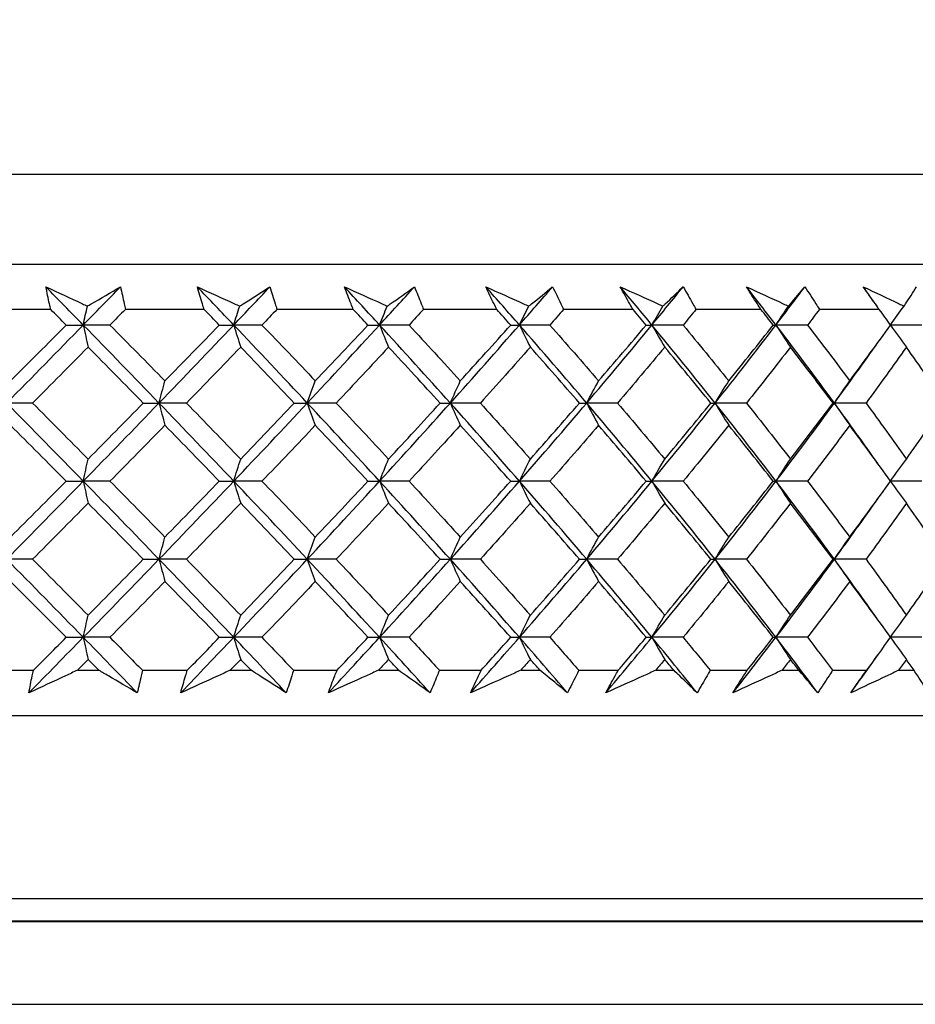
# Model space of a CAD drawing. Units: millimetres. Extents: x 32 to 1167, y 32 to 808.
# Drawn here: x 788 to 796, y 360 to 369 of the extents above; entities that cross this region are included whole.
import ezdxf

# ---------------------------------------------------------------- set-up
doc = ezdxf.new("R2010")
doc.units = ezdxf.units.MM
doc.header["$LTSCALE"] = 4
for name, color, linetype, lineweight, true_color in [('Dimension (ISO)', 7, 'Continuous', 18, 0x00003f), ('Visible (ISO)', 7, 'Continuous', 25, 0x00003f), ('Visible Narrow (ISO)', 7, 'Continuous', 25, 0x00003f)]:
    doc.layers.add(name, color=color, linetype=linetype, lineweight=lineweight, true_color=true_color)
doc.styles.add('Samuel Heath (ISO)', font='tahoma.ttf')
doc.dimstyles.new('Samuel Heath (ISO)', dxfattribs={"dimscale": 4, "dimtxt": 3, "dimasz": 2.5, "dimexe": 1, "dimexo": 1.5, "dimgap": 0.762, "dimtad": 0, "dimtih": 1, "dimtoh": 1, "dimrnd": 1e-08, "dimzin": 0, "dimdsep": 46, "dimtxsty": 'Samuel Heath (ISO)', "dimcen": 0.09, "dimdle": 10, "dimclrd": 256, "dimclre": 256, "dimclrt": 256, "dimazin": 0, "dimtfac": 1, "dimtmove": 0, "dimatfit": 3, "dimfxl": 0, "dimtolj": 1, "dimtzin": 0, "dimlwd": 15, "dimlwe": 15, "dimarcsym": 0})

# ---------------------------------------------------------------- blocks, each defined once
blk = doc.blocks.new('*D8')
at = {"layer": 'Defpoints', "color": 0, "transparency": 16777216}
for p in [(798.4583, 466.5566), (773.4583, 338.2931), (798.4583, 338.2931)]:
    blk.add_point(p, dxfattribs=at)
at = {"layer": 'Dimension (ISO)', "color": 176, "lineweight": 15, "true_color": 0x000080, "transparency": 16777216}
for p, q in [((773.4583, 344.2931), (773.4583, 470.5566)), ((798.4583, 344.2931), (798.4583, 470.5566)), ((763.4583, 466.5566), (738.4944, 466.5566)), ((798.4583, 466.5566), (773.4583, 466.5566)), ((808.4583, 466.5566), (818.4583, 466.5566))]:
    blk.add_line(p, q, dxfattribs=at)
at = {"layer": 'Dimension (ISO)', "color": 176, "true_color": 0x000080, "transparency": 16777216}
for points in [[(763.4583, 468.2233), (763.4583, 464.8899), (773.4583, 466.5566)], [(808.4583, 468.2233), (808.4583, 464.8899), (798.4583, 466.5566)]]:
    blk.add_solid(points, dxfattribs=at)
at = {"layer": 'Dimension (ISO)', "color": 176, "lineweight": 18, "true_color": 0x000080, "transparency": 16777216, "char_height": 12, "attachment_point": 2, "style": 'Samuel Heath (ISO)'}
for s, insert in [('\\A1; {\\fAIGDT|b0|i0;\\ln}\\fTahoma|b0|i0;\\S40.00^ 31.00;', (705.934, 501.6865)), ('\\A1;[\\S1 9\\/16^ 1 1\\/4;]', (705.934, 463.5086))]:
    blk.add_mtext(s, dxfattribs=dict(at, insert=insert))
blk = doc.blocks.new('*D9')
at = {"layer": 'Defpoints', "color": 0, "transparency": 16777216}
for p in [(900.2458, 583.3546), (871.6708, 341.3931), (900.2458, 341.3931)]:
    blk.add_point(p, dxfattribs=at)
at = {"layer": 'Dimension (ISO)', "color": 176, "lineweight": 15, "true_color": 0x000080, "transparency": 16777216}
for p, q in [((871.6708, 347.3931), (871.6708, 587.3546)), ((900.2458, 347.3931), (900.2458, 587.3546)), ((861.6708, 583.3546), (834.1716, 583.3546)), ((900.2458, 583.3546), (871.6708, 583.3546)), ((910.2458, 583.3546), (920.2458, 583.3546))]:
    blk.add_line(p, q, dxfattribs=at)
at = {"layer": 'Dimension (ISO)', "color": 176, "true_color": 0x000080, "transparency": 16777216}
for points in [[(861.6708, 585.0213), (861.6708, 581.688), (871.6708, 583.3546)], [(910.2458, 585.0213), (910.2458, 581.688), (900.2458, 583.3546)]]:
    blk.add_solid(points, dxfattribs=at)
at = {"layer": 'Dimension (ISO)', "color": 176, "lineweight": 18, "true_color": 0x000080, "transparency": 16777216, "char_height": 12, "attachment_point": 2, "style": 'Samuel Heath (ISO)'}
for s, insert in [('\\A1; {\\fAIGDT|b0|i0;\\ln}\\fTahoma|b0|i0;\\S40.00^ 31.00;', (801.6112, 618.4846)), ('\\A1;[\\S1 9\\/16^ 1 1\\/4;]', (801.6112, 580.3066))]:
    blk.add_mtext(s, dxfattribs=dict(at, insert=insert))

msp = doc.modelspace()

# ---------------------------------------------------------------- linework, layer by layer
at = {"layer": 'Visible (ISO)'}
for p, q in [((771.8583, 367.0431), (800.0583, 367.0431)), ((788.7383, 366.6431), (788.0245, 366.6431)), ((790.0988, 366.6431), (789.4, 366.6431)), ((791.4206, 366.6431), (790.7434, 366.6431)), ((792.6915, 366.6431), (792.0421, 366.6431)), ((793.8995, 366.6431), (793.2841, 366.6431)), ((795.0333, 366.6431), (794.4576, 366.6431)), ((796.0824, 366.6431), (795.5517, 366.6431)), ((788.8757, 366.5046), (789.0271, 366.5046)), ((789.2637, 366.5046), (789.0271, 366.5046)), ((790.2329, 366.5046), (790.3608, 366.5046)), ((790.6109, 366.5046), (790.3608, 366.5046)), ((791.5502, 366.5046), (791.6533, 366.5046)), ((791.9146, 366.5046), (791.6533, 366.5046)), ((792.8153, 366.5046), (792.8927, 366.5046)), ((793.1628, 366.5046), (792.8927, 366.5046)), ((794.0164, 366.5046), (794.0674, 366.5046)), ((794.3436, 366.5046), (794.0674, 366.5046)), ((795.1422, 366.5046), (795.1663, 366.5046)), ((795.4462, 366.5046), (795.1663, 366.5046)), ((796.4601, 366.5046), (796.1823, 366.5046)), ((788.5778, 365.8123), (788.3487, 365.8123)), ((789.5585, 365.8123), (789.6983, 365.8123)), ((789.942, 365.8123), (789.6983, 365.8123)), ((790.8973, 365.8123), (791.0129, 365.8123)), ((791.269, 365.8123), (791.0129, 365.8123)), ((792.19, 365.8123), (792.2804, 365.8123)), ((792.5464, 365.8123), (792.2804, 365.8123)), ((793.4246, 365.8123), (793.4888, 365.8123)), ((793.7623, 365.8123), (793.4888, 365.8123)), ((794.5894, 365.8123), (794.6269, 365.8123)), ((794.9053, 365.8123), (794.6269, 365.8123)), ((795.6736, 365.8123), (795.6841, 365.8123)), ((795.9648, 365.8123), (795.6841, 365.8123)), ((788.8757, 365.12), (789.0271, 365.12)), ((789.2637, 365.12), (789.0271, 365.12)), ((790.2329, 365.12), (790.3608, 365.12)), ((790.6109, 365.12), (790.3608, 365.12)), ((791.5502, 365.12), (791.6533, 365.12)), ((791.9146, 365.12), (791.6533, 365.12)), ((792.8153, 365.12), (792.8927, 365.12)), ((793.1628, 365.12), (792.8927, 365.12)), ((794.0164, 365.12), (794.0674, 365.12)), ((794.3436, 365.12), (794.0674, 365.12)), ((795.1422, 365.12), (795.1663, 365.12)), ((795.4462, 365.12), (795.1663, 365.12)), ((796.4601, 365.12), (796.1823, 365.12)), ((788.5778, 364.4277), (788.3487, 364.4277)), ((789.5585, 364.4277), (789.6983, 364.4277)), ((789.942, 364.4277), (789.6983, 364.4277)), ((790.8973, 364.4277), (791.0129, 364.4277)), ((791.269, 364.4277), (791.0129, 364.4277)), ((792.19, 364.4277), (792.2804, 364.4277)), ((792.5464, 364.4277), (792.2804, 364.4277)), ((793.4246, 364.4277), (793.4888, 364.4277)), ((793.7623, 364.4277), (793.4888, 364.4277)), ((794.5894, 364.4277), (794.6269, 364.4277)), ((794.9053, 364.4277), (794.6269, 364.4277)), ((795.6736, 364.4277), (795.6841, 364.4277)), ((795.9648, 364.4277), (795.6841, 364.4277)), ((788.8757, 363.7354), (789.0271, 363.7354)), ((789.2637, 363.7354), (789.0271, 363.7354)), ((790.2329, 363.7354), (790.3608, 363.7354)), ((790.6109, 363.7354), (790.3608, 363.7354)), ((791.5502, 363.7354), (791.6533, 363.7354)), ((791.9146, 363.7354), (791.6533, 363.7354)), ((792.8153, 363.7354), (792.8927, 363.7354)), ((793.1628, 363.7354), (792.8927, 363.7354)), ((794.0164, 363.7354), (794.0674, 363.7354)), ((794.3436, 363.7354), (794.0674, 363.7354)), ((795.1422, 363.7354), (795.1663, 363.7354)), ((795.4462, 363.7354), (795.1663, 363.7354)), ((796.4601, 363.7354), (796.1823, 363.7354)), ((788.1786, 363.4431), (788.5853, 363.4431)), ((788.975, 363.4431), (789.1649, 363.4431)), ((789.5511, 363.4431), (789.9493, 363.4431)), ((790.3297, 363.4431), (790.5148, 363.4431)), ((790.8902, 363.4431), (791.2761, 363.4431)), ((791.6436, 363.4431), (791.8221, 363.4431)), ((792.1832, 363.4431), (792.5532, 363.4431)), ((792.9045, 363.4431), (793.0746, 363.4431)), ((793.418, 363.4431), (793.7687, 363.4431)), ((794.1005, 363.4431), (794.2607, 363.4431)), ((794.5832, 363.4431), (794.9113, 363.4431)), ((795.2204, 363.4431), (795.3693, 363.4431)), ((795.6679, 363.4431), (795.9704, 363.4431)), ((796.2539, 363.4431), (796.39, 363.4431)), ((771.7083, 363.0431), (800.2083, 363.0431)), ((808.7833, 361.2195), (763.1333, 361.2195)), ((760.4601, 360.4812), (811.4564, 360.4812))]:
    msp.add_line(p, q, dxfattribs=at)
for points, knots in [([(788.6962, 366.8431), (788.8037, 366.7932), (788.9113, 366.7432), (789.034, 366.6863), (789.0489, 366.6794), (789.0637, 366.6725)], [0, 0, 0, 0, 0.03664206, 0.03664206, 0.04168166, 0.04168166, 0.04168166, 0.04168166]), ([(788.7383, 366.6431), (788.7346, 366.6592), (788.7309, 366.6753), (788.7162, 366.742), (788.7058, 366.7925), (788.6962, 366.8431)], [0.01458688, 0.01458688, 0.01458688, 0.01458688, 0.02142566, 0.02142566, 0.04287445, 0.04287445, 0.04287445, 0.04287445]), ([(789.0637, 366.6725), (789.0746, 366.6788), (789.0855, 366.6851), (789.1836, 366.7421), (789.2703, 366.7926), (789.3562, 366.8431)], [0.0322724, 0.0322724, 0.0322724, 0.0322724, 0.03688986, 0.03688986, 0.07395408, 0.07395408, 0.07395408, 0.07395408]), ([(789.3562, 366.8431), (789.3682, 366.7931), (789.3794, 366.7431), (789.3933, 366.6765), (789.3967, 366.6598), (789.4, 366.6431)], [0, 0, 0, 0, 0.02120401, 0.02120401, 0.0282875, 0.0282875, 0.0282875, 0.0282875]), ([(790.0381, 366.8431), (790.1479, 366.7932), (790.2578, 366.7432), (790.383, 366.6863), (790.3981, 366.6794), (790.4133, 366.6725)], [0, 0, 0, 0, 0.03664206, 0.03664206, 0.04168166, 0.04168166, 0.04168166, 0.04168166]), ([(790.0988, 366.6431), (790.0936, 366.6592), (790.0884, 366.6753), (790.0675, 366.742), (790.0524, 366.7925), (790.0381, 366.8431)], [0.01458688, 0.01458688, 0.01458688, 0.01458688, 0.02142566, 0.02142566, 0.04287445, 0.04287445, 0.04287445, 0.04287445]), ([(790.4133, 366.6725), (790.4233, 366.6788), (790.4332, 366.6851), (790.5232, 366.7421), (790.6025, 366.7926), (790.681, 366.8431)], [0.0322724, 0.0322724, 0.0322724, 0.0322724, 0.03688986, 0.03688986, 0.07395408, 0.07395408, 0.07395408, 0.07395408]), ([(790.681, 366.8431), (790.6976, 366.7931), (790.7134, 366.7431), (790.7336, 366.6765), (790.7385, 366.6598), (790.7434, 366.6431)], [0, 0, 0, 0, 0.02120401, 0.02120401, 0.0282875, 0.0282875, 0.0282875, 0.0282875]), ([(791.3418, 366.8431), (791.453, 366.7932), (791.5642, 366.7432), (791.6907, 366.6863), (791.706, 366.6794), (791.7213, 366.6725)], [0, 0, 0, 0, 0.03664206, 0.03664206, 0.04168166, 0.04168166, 0.04168166, 0.04168166]), ([(791.4206, 366.6431), (791.414, 366.6592), (791.4074, 366.6753), (791.3805, 366.742), (791.3608, 366.7925), (791.3418, 366.8431)], [0.01458688, 0.01458688, 0.01458688, 0.01458688, 0.02142566, 0.02142566, 0.04287445, 0.04287445, 0.04287445, 0.04287445]), ([(791.7213, 366.6725), (791.7302, 366.6788), (791.7392, 366.6851), (791.8201, 366.7421), (791.8913, 366.7926), (791.9616, 366.8431)], [0.0322724, 0.0322724, 0.0322724, 0.0322724, 0.03688986, 0.03688986, 0.07395408, 0.07395408, 0.07395408, 0.07395408]), ([(791.9616, 366.8431), (791.9827, 366.7931), (792.003, 366.7431), (792.0293, 366.6765), (792.0357, 366.6598), (792.0421, 366.6431)], [0, 0, 0, 0, 0.02120401, 0.02120401, 0.0282875, 0.0282875, 0.0282875, 0.0282875]), ([(792.5953, 366.8431), (792.7068, 366.7932), (792.8182, 366.7432), (792.9448, 366.6863), (792.9601, 366.6794), (792.9754, 366.6725)], [0, 0, 0, 0, 0.03664206, 0.03664206, 0.04168166, 0.04168166, 0.04168166, 0.04168166]), ([(792.6915, 366.6431), (792.6835, 366.6592), (792.6755, 366.6753), (792.6428, 366.742), (792.6187, 366.7925), (792.5953, 366.8431)], [0.01458688, 0.01458688, 0.01458688, 0.01458688, 0.02142566, 0.02142566, 0.04287445, 0.04287445, 0.04287445, 0.04287445]), ([(792.9754, 366.6725), (792.9833, 366.6788), (792.9912, 366.6851), (793.0624, 366.7421), (793.1247, 366.7926), (793.1863, 366.8431)], [0.0322724, 0.0322724, 0.0322724, 0.0322724, 0.03688986, 0.03688986, 0.07395408, 0.07395408, 0.07395408, 0.07395408]), ([(793.1863, 366.8431), (793.2116, 366.7931), (793.2362, 366.7431), (793.2682, 366.6765), (793.2762, 366.6598), (793.2841, 366.6431)], [0, 0, 0, 0, 0.02120401, 0.02120401, 0.0282875, 0.0282875, 0.0282875, 0.0282875]), ([(793.7868, 366.8431), (793.8975, 366.7932), (794.0081, 366.7432), (794.1337, 366.6863), (794.1489, 366.6794), (794.1641, 366.6725)], [0, 0, 0, 0, 0.03664206, 0.03664206, 0.04168166, 0.04168166, 0.04168166, 0.04168166]), ([(793.8995, 366.6431), (793.8901, 366.6592), (793.8808, 366.6753), (793.8427, 366.742), (793.8144, 366.7925), (793.7868, 366.8431)], [0.01458688, 0.01458688, 0.01458688, 0.01458688, 0.02142566, 0.02142566, 0.04287445, 0.04287445, 0.04287445, 0.04287445]), ([(794.1641, 366.6725), (794.1708, 366.6788), (794.1776, 366.6851), (794.2382, 366.7421), (794.2913, 366.7926), (794.3434, 366.8431)], [0.0322724, 0.0322724, 0.0322724, 0.0322724, 0.03688986, 0.03688986, 0.07395408, 0.07395408, 0.07395408, 0.07395408]), ([(794.3434, 366.8431), (794.3728, 366.7931), (794.4015, 366.7431), (794.439, 366.6765), (794.4483, 366.6598), (794.4576, 366.6431)], [0, 0, 0, 0, 0.02120401, 0.02120401, 0.0282875, 0.0282875, 0.0282875, 0.0282875]), ([(794.9052, 366.8431), (795.0142, 366.7932), (795.1229, 366.7432), (795.2463, 366.6863), (795.2612, 366.6794), (795.2761, 366.6725)], [0, 0, 0, 0, 0.03664206, 0.03664206, 0.04168166, 0.04168166, 0.04168166, 0.04168166]), ([(795.0333, 366.6431), (795.0227, 366.6592), (795.0122, 366.6753), (794.969, 366.742), (794.9368, 366.7925), (794.9052, 366.8431)], [0.01458688, 0.01458688, 0.01458688, 0.01458688, 0.02142566, 0.02142566, 0.04287445, 0.04287445, 0.04287445, 0.04287445]), ([(795.2761, 366.6725), (795.2817, 366.6788), (795.2872, 366.6851), (795.3368, 366.7421), (795.38, 366.7926), (795.4222, 366.8431)], [0.0322724, 0.0322724, 0.0322724, 0.0322724, 0.03688986, 0.03688986, 0.07395408, 0.07395408, 0.07395408, 0.07395408]), ([(795.4222, 366.8431), (795.4553, 366.7931), (795.4879, 366.7431), (795.5306, 366.6765), (795.5412, 366.6598), (795.5517, 366.6431)], [0, 0, 0, 0, 0.02120401, 0.02120401, 0.0282875, 0.0282875, 0.0282875, 0.0282875]), ([(795.9401, 366.8431), (796.0463, 366.7932), (796.1522, 366.7432), (796.2722, 366.6863), (796.2867, 366.6794), (796.3012, 366.6725)], [0, 0, 0, 0, 0.03664206, 0.03664206, 0.04168166, 0.04168166, 0.04168166, 0.04168166]), ([(796.0824, 366.6431), (796.0707, 366.6592), (796.0591, 366.6753), (796.0111, 366.742), (795.9753, 366.7925), (795.9401, 366.8431)], [0.01458688, 0.01458688, 0.01458688, 0.01458688, 0.02142566, 0.02142566, 0.04287445, 0.04287445, 0.04287445, 0.04287445]), ([(796.3012, 366.6725), (796.3054, 366.6788), (796.3097, 366.6851), (796.3478, 366.7421), (796.3808, 366.7926), (796.4127, 366.8431)], [0.0322724, 0.0322724, 0.0322724, 0.0322724, 0.03688986, 0.03688986, 0.07395408, 0.07395408, 0.07395408, 0.07395408]), ([(788.975, 363.4431), (788.9403, 363.427), (788.9057, 363.4108), (788.7622, 363.3441), (788.6537, 363.2935), (788.5453, 363.2431)], [0.02510039, 0.02510039, 0.02510039, 0.02510039, 0.03688986, 0.03688986, 0.07395408, 0.07395408, 0.07395408, 0.07395408]), ([(788.5453, 363.2431), (788.5543, 363.2931), (788.564, 363.343), (788.578, 363.4097), (788.5816, 363.4264), (788.5853, 363.4431)], [0, 0, 0, 0, 0.02120401, 0.02120401, 0.0282875, 0.0282875, 0.0282875, 0.0282875]), ([(789.5052, 363.2431), (789.421, 363.293), (789.3361, 363.3429), (789.2221, 363.4097), (789.1936, 363.4264), (789.1649, 363.4431)], [0, 0, 0, 0, 0.03664206, 0.03664206, 0.04885367, 0.04885367, 0.04885367, 0.04885367]), ([(789.5511, 363.4431), (789.5478, 363.427), (789.5443, 363.4108), (789.5297, 363.3442), (789.5178, 363.2936), (789.5052, 363.2431)], [0.01458688, 0.01458688, 0.01458688, 0.01458688, 0.02142566, 0.02142566, 0.04287445, 0.04287445, 0.04287445, 0.04287445]), ([(790.3297, 363.4431), (790.2943, 363.427), (790.259, 363.4108), (790.1125, 363.3441), (790.0015, 363.2935), (789.8906, 363.2431)], [0.02510039, 0.02510039, 0.02510039, 0.02510039, 0.03688986, 0.03688986, 0.07395408, 0.07395408, 0.07395408, 0.07395408]), ([(789.8906, 363.2431), (789.9043, 363.2931), (789.9187, 363.343), (789.9389, 363.4097), (789.9441, 363.4264), (789.9493, 363.4431)], [0, 0, 0, 0, 0.02120401, 0.02120401, 0.0282875, 0.0282875, 0.0282875, 0.0282875]), ([(790.8257, 363.2431), (790.7489, 363.293), (790.6714, 363.3429), (790.5671, 363.4097), (790.541, 363.4264), (790.5148, 363.4431)], [0, 0, 0, 0, 0.03664206, 0.03664206, 0.04885367, 0.04885367, 0.04885367, 0.04885367]), ([(790.8902, 363.4431), (790.8853, 363.427), (790.8803, 363.4108), (790.8595, 363.3442), (790.843, 363.2936), (790.8257, 363.2431)], [0.01458688, 0.01458688, 0.01458688, 0.01458688, 0.02142566, 0.02142566, 0.04287445, 0.04287445, 0.04287445, 0.04287445]), ([(791.6436, 363.4431), (791.6079, 363.427), (791.5721, 363.4108), (791.4239, 363.3441), (791.3115, 363.2935), (791.1992, 363.2431)], [0.02510039, 0.02510039, 0.02510039, 0.02510039, 0.03688986, 0.03688986, 0.07395408, 0.07395408, 0.07395408, 0.07395408]), ([(791.1992, 363.2431), (791.2175, 363.2931), (791.2364, 363.343), (791.2627, 363.4097), (791.2693, 363.4264), (791.2761, 363.4431)], [0, 0, 0, 0, 0.02120401, 0.02120401, 0.0282875, 0.0282875, 0.0282875, 0.0282875]), ([(792.1007, 363.2431), (792.0321, 363.293), (791.9627, 363.3429), (791.8691, 363.4097), (791.8456, 363.4264), (791.8221, 363.4431)], [0, 0, 0, 0, 0.03664206, 0.03664206, 0.04885367, 0.04885367, 0.04885367, 0.04885367]), ([(792.1832, 363.4431), (792.1768, 363.427), (792.1704, 363.4108), (792.1436, 363.3442), (792.1225, 363.2936), (792.1007, 363.2431)], [0.01458688, 0.01458688, 0.01458688, 0.01458688, 0.02142566, 0.02142566, 0.04287445, 0.04287445, 0.04287445, 0.04287445]), ([(792.4589, 363.2431), (792.4815, 363.2931), (792.5049, 363.343), (792.5369, 363.4097), (792.545, 363.4264), (792.5532, 363.4431)], [0, 0, 0, 0, 0.02120401, 0.02120401, 0.0282875, 0.0282875, 0.0282875, 0.0282875]), ([(792.9045, 363.4431), (792.8687, 363.427), (792.8328, 363.4108), (792.6844, 363.3441), (792.5716, 363.2935), (792.4589, 363.2431)], [0.02510039, 0.02510039, 0.02510039, 0.02510039, 0.03688986, 0.03688986, 0.07395408, 0.07395408, 0.07395408, 0.07395408]), ([(793.3184, 363.2431), (793.2586, 363.293), (793.1979, 363.3429), (793.1159, 363.4097), (793.0953, 363.4264), (793.0746, 363.4431)], [0, 0, 0, 0, 0.03664206, 0.03664206, 0.04885367, 0.04885367, 0.04885367, 0.04885367]), ([(793.418, 363.4431), (793.4103, 363.427), (793.4025, 363.4108), (793.3699, 363.3442), (793.3445, 363.2936), (793.3184, 363.2431)], [0.01458688, 0.01458688, 0.01458688, 0.01458688, 0.02142566, 0.02142566, 0.04287445, 0.04287445, 0.04287445, 0.04287445]), ([(793.6578, 363.2431), (793.6847, 363.2931), (793.7122, 363.343), (793.7497, 363.4097), (793.7592, 363.4264), (793.7687, 363.4431)], [0, 0, 0, 0, 0.02120401, 0.02120401, 0.0282875, 0.0282875, 0.0282875, 0.0282875]), ([(794.1005, 363.4431), (794.0649, 363.427), (794.0294, 363.4108), (793.882, 363.3441), (793.77, 363.2935), (793.6578, 363.2431)], [0.02510039, 0.02510039, 0.02510039, 0.02510039, 0.03688986, 0.03688986, 0.07395408, 0.07395408, 0.07395408, 0.07395408]), ([(794.4673, 363.2431), (794.4169, 363.293), (794.3655, 363.3429), (794.2958, 363.4097), (794.2783, 363.4264), (794.2607, 363.4431)], [0, 0, 0, 0, 0.03664206, 0.03664206, 0.04885367, 0.04885367, 0.04885367, 0.04885367]), ([(794.5832, 363.4431), (794.5742, 363.427), (794.565, 363.4108), (794.527, 363.3442), (794.4975, 363.2936), (794.4673, 363.2431)], [0.01458688, 0.01458688, 0.01458688, 0.01458688, 0.02142566, 0.02142566, 0.04287445, 0.04287445, 0.04287445, 0.04287445]), ([(794.7849, 363.2431), (794.8157, 363.2931), (794.8471, 363.343), (794.8898, 363.4097), (794.9005, 363.4264), (794.9113, 363.4431)], [0, 0, 0, 0, 0.02120401, 0.02120401, 0.0282875, 0.0282875, 0.0282875, 0.0282875]), ([(795.2204, 363.4431), (795.1855, 363.427), (795.1506, 363.4108), (795.0056, 363.3441), (794.8954, 363.2935), (794.7849, 363.2431)], [0.02510039, 0.02510039, 0.02510039, 0.02510039, 0.03688986, 0.03688986, 0.07395408, 0.07395408, 0.07395408, 0.07395408]), ([(795.5368, 363.2431), (795.4962, 363.293), (795.4546, 363.3429), (795.3979, 363.4097), (795.3836, 363.4264), (795.3693, 363.4431)], [0, 0, 0, 0, 0.03664206, 0.03664206, 0.04885367, 0.04885367, 0.04885367, 0.04885367]), ([(795.6679, 363.4431), (795.6576, 363.427), (795.6472, 363.4108), (795.6041, 363.3442), (795.5707, 363.2936), (795.5368, 363.2431)], [0.01458688, 0.01458688, 0.01458688, 0.01458688, 0.02142566, 0.02142566, 0.04287445, 0.04287445, 0.04287445, 0.04287445]), ([(795.8295, 363.2431), (795.864, 363.2931), (795.899, 363.343), (795.9464, 363.4097), (795.9584, 363.4264), (795.9704, 363.4431)], [0, 0, 0, 0, 0.02120401, 0.02120401, 0.0282875, 0.0282875, 0.0282875, 0.0282875]), ([(796.2539, 363.4431), (796.22, 363.427), (796.1859, 363.4108), (796.0448, 363.3441), (795.9373, 363.2935), (795.8295, 363.2431)], [0.02510039, 0.02510039, 0.02510039, 0.02510039, 0.03688986, 0.03688986, 0.07395408, 0.07395408, 0.07395408, 0.07395408]), ([(796.5169, 363.2431), (796.4865, 363.293), (796.4551, 363.3429), (796.4119, 363.4097), (796.401, 363.4264), (796.39, 363.4431)], [0, 0, 0, 0, 0.03664206, 0.03664206, 0.04885367, 0.04885367, 0.04885367, 0.04885367])]:
    msp.add_open_spline(points, degree=3, knots=knots, dxfattribs=at)
for points in [[(789.0271, 366.5046), (788.9171, 366.6174), (788.8068, 366.7303), (788.6962, 366.8431)], [(789.0271, 366.5046), (789.1371, 366.6174), (789.2468, 366.7303), (789.3562, 366.8431)], [(790.3608, 366.5046), (790.2536, 366.6174), (790.146, 366.7303), (790.0381, 366.8431)], [(790.3608, 366.5046), (790.4679, 366.6174), (790.5747, 366.7303), (790.681, 366.8431)], [(791.6533, 366.5046), (791.55, 366.6174), (791.4462, 366.7303), (791.3418, 366.8431)], [(791.6533, 366.5046), (791.7566, 366.6174), (791.8594, 366.7303), (791.9616, 366.8431)], [(792.8927, 366.5046), (792.7942, 366.6174), (792.6951, 366.7303), (792.5953, 366.8431)], [(792.8927, 366.5046), (792.9912, 366.6174), (793.0891, 366.7303), (793.1863, 366.8431)], [(794.0674, 366.5046), (793.9746, 366.6174), (793.8811, 366.7303), (793.7868, 366.8431)], [(794.0674, 366.5046), (794.1601, 366.6174), (794.2521, 366.7303), (794.3434, 366.8431)], [(795.1663, 366.5046), (795.0801, 366.6174), (794.9931, 366.7303), (794.9052, 366.8431)], [(795.1663, 366.5046), (795.2525, 366.6174), (795.3378, 366.7303), (795.4222, 366.8431)], [(796.0699, 366.6604), (796.0269, 366.7213), (795.9836, 366.7822), (795.9401, 366.8431)], [(788.8757, 366.5046), (788.83, 366.5508), (788.7841, 366.5969), (788.7383, 366.6431)], [(789.0271, 366.5046), (789.0392, 366.5611), (789.0514, 366.617), (789.0637, 366.6725)], [(789.4, 366.6431), (789.3547, 366.5969), (789.3092, 366.5508), (789.2637, 366.5046)], [(790.2329, 366.5046), (790.1883, 366.5508), (790.1436, 366.5969), (790.0988, 366.6431)], [(790.3608, 366.5046), (790.3781, 366.5611), (790.3956, 366.617), (790.4133, 366.6725)], [(790.7434, 366.6431), (790.6993, 366.5969), (790.6552, 366.5508), (790.6109, 366.5046)], [(791.5502, 366.5046), (791.5071, 366.5508), (791.4639, 366.5969), (791.4206, 366.6431)], [(791.6533, 366.5046), (791.6758, 366.5611), (791.6984, 366.617), (791.7213, 366.6725)], [(792.0421, 366.6431), (791.9997, 366.5969), (791.9572, 366.5508), (791.9146, 366.5046)], [(792.8153, 366.5046), (792.7742, 366.5508), (792.7329, 366.5969), (792.6915, 366.6431)], [(792.8927, 366.5046), (792.92, 366.5611), (792.9476, 366.617), (792.9754, 366.6725)], [(793.2841, 366.6431), (793.2437, 366.5969), (793.2033, 366.5508), (793.1628, 366.5046)], [(794.0164, 366.5046), (793.9775, 366.5508), (793.9386, 366.5969), (793.8995, 366.6431)], [(794.0674, 366.5046), (794.0993, 366.5611), (794.1316, 366.617), (794.1641, 366.6725)], [(794.4576, 366.6431), (794.4197, 366.5969), (794.3817, 366.5508), (794.3436, 366.5046)], [(795.1422, 366.5046), (795.1061, 366.5508), (795.0698, 366.5969), (795.0333, 366.6431)], [(795.1663, 366.5046), (795.2026, 366.5611), (795.2392, 366.617), (795.2761, 366.6725)], [(795.5517, 366.6431), (795.5167, 366.5969), (795.4815, 366.5508), (795.4462, 366.5046)], [(796.1823, 366.5046), (796.1492, 366.5508), (796.1159, 366.5969), (796.0824, 366.6431)], [(796.1808, 366.5067), (796.2206, 366.5625), (796.2607, 366.6177), (796.3012, 366.6725)], [(788.3487, 365.8123), (788.5759, 366.0431), (788.8021, 366.2738), (789.0271, 366.5046)], [(788.3822, 366.0085), (788.5472, 366.1739), (788.7117, 366.3392), (788.8757, 366.5046)], [(789.0271, 366.5046), (789.0413, 366.4385), (789.0556, 366.3731), (789.07, 366.3084)], [(789.6983, 365.8123), (789.4759, 366.0431), (789.2521, 366.2738), (789.0271, 366.5046)], [(789.2637, 366.5046), (789.4268, 366.3392), (789.5891, 366.1738), (789.7506, 366.0085)], [(789.6983, 365.8123), (789.9207, 366.0431), (790.1416, 366.2738), (790.3608, 366.5046)], [(789.7506, 366.0085), (789.9122, 366.1739), (790.073, 366.3392), (790.2329, 366.5046)], [(790.3608, 366.5046), (790.3811, 366.4385), (790.4016, 366.3731), (790.4223, 366.3084)], [(791.0129, 365.8123), (790.7974, 366.0431), (790.58, 366.2738), (790.3608, 366.5046)], [(790.6109, 366.5046), (790.7695, 366.3392), (790.9271, 366.1738), (791.0836, 366.0085)], [(791.0129, 365.8123), (791.2285, 366.0431), (791.442, 366.2738), (791.6533, 366.5046)], [(791.0836, 366.0085), (791.2402, 366.1739), (791.3958, 366.3392), (791.5502, 366.5046)], [(791.6533, 366.5046), (791.6796, 366.4385), (791.7062, 366.3731), (791.733, 366.3084)], [(792.2804, 365.8123), (792.0738, 366.0431), (791.8646, 366.2738), (791.6533, 366.5046)], [(791.9146, 366.5046), (792.0673, 366.3392), (792.2187, 366.1738), (792.3688, 366.0085)], [(792.2804, 365.8123), (792.487, 366.0431), (792.6912, 366.2738), (792.8927, 366.5046)], [(792.3688, 366.0085), (792.519, 366.1739), (792.6678, 366.3392), (792.8153, 366.5046)], [(792.8927, 366.5046), (792.9247, 366.4385), (792.957, 366.3731), (792.9897, 366.3084)], [(793.4888, 365.8123), (793.293, 366.0431), (793.0942, 366.2738), (792.8927, 366.5046)], [(793.1628, 366.5046), (793.3081, 366.3392), (793.4519, 366.1738), (793.5941, 366.0085)], [(793.4888, 365.8123), (793.6847, 366.0431), (793.8776, 366.2738), (794.0674, 366.5046)], [(793.5941, 366.0085), (793.7364, 366.1739), (793.8772, 366.3392), (794.0164, 366.5046)], [(794.0674, 366.5046), (794.1048, 366.4385), (794.1426, 366.3731), (794.1808, 366.3084)], [(794.6269, 365.8123), (794.4437, 366.0431), (794.2571, 366.2738), (794.0674, 366.5046)], [(794.3436, 366.5046), (794.4802, 366.3392), (794.6151, 366.1738), (794.7482, 366.0085)], [(794.6269, 365.8123), (794.8102, 366.0431), (794.99, 366.2738), (795.1663, 366.5046)], [(794.7482, 366.0085), (794.8813, 366.1739), (795.0127, 366.3392), (795.1422, 366.5046)], [(795.1663, 366.5046), (795.2088, 366.4385), (795.2517, 366.3731), (795.2951, 366.3084)], [(795.6841, 365.8123), (795.5152, 366.0431), (795.3425, 366.2738), (795.1663, 366.5046)], [(795.4462, 366.5046), (795.5728, 366.3392), (795.6975, 366.1738), (795.8201, 366.0085)], [(795.8201, 366.0085), (795.9429, 366.1739), (796.0636, 366.3392), (796.1823, 366.5046)], [(796.1808, 366.5025), (796.2274, 366.4371), (796.2746, 366.3724), (796.3222, 366.3084)], [(795.6841, 365.8123), (795.815, 365.9912), (795.9436, 366.17), (796.0699, 366.3488)], [(789.07, 366.3084), (788.9065, 366.143), (788.7424, 365.9777), (788.5778, 365.8123)], [(789.5585, 365.8123), (789.3964, 365.9776), (789.2336, 366.143), (789.07, 366.3084)], [(790.4223, 366.3084), (790.2631, 366.143), (790.1029, 365.9777), (789.942, 365.8123)], [(790.8973, 365.8123), (790.74, 365.9776), (790.5816, 366.143), (790.4223, 366.3084)], [(791.733, 366.3084), (791.5794, 366.143), (791.4247, 365.9777), (791.269, 365.8123)], [(792.19, 365.8123), (792.0389, 365.9776), (791.8866, 366.143), (791.733, 366.3084)], [(792.9897, 366.3084), (792.8433, 366.143), (792.6955, 365.9777), (792.5464, 365.8123)], [(793.4246, 365.8123), (793.2811, 365.9776), (793.1361, 366.143), (792.9897, 366.3084)], [(794.1808, 366.3084), (794.0429, 366.143), (793.9034, 365.9777), (793.7623, 365.8123)], [(794.5894, 365.8123), (794.4549, 365.9776), (794.3187, 366.143), (794.1808, 366.3084)], [(795.2951, 366.3084), (795.167, 366.143), (795.0371, 365.9777), (794.9053, 365.8123)], [(795.6736, 365.8123), (795.5494, 365.9776), (795.4232, 366.143), (795.2951, 366.3084)], [(796.3222, 366.3084), (796.2051, 366.143), (796.086, 365.9777), (795.9648, 365.8123)], [(796.6671, 365.8123), (796.5543, 365.9776), (796.4393, 366.143), (796.3222, 366.3084)], [(789.6983, 365.8123), (789.7156, 365.8784), (789.733, 365.9438), (789.7506, 366.0085)], [(791.0129, 365.8123), (791.0363, 365.8784), (791.0598, 365.9438), (791.0836, 366.0085)], [(792.2804, 365.8123), (792.3096, 365.8784), (792.339, 365.9438), (792.3688, 366.0085)], [(793.4888, 365.8123), (793.5236, 365.8784), (793.5587, 365.9438), (793.5941, 366.0085)], [(794.6269, 365.8123), (794.6669, 365.8784), (794.7074, 365.9438), (794.7482, 366.0085)], [(795.6841, 365.8123), (795.729, 365.8784), (795.7743, 365.9438), (795.8201, 366.0085)], [(789.0271, 365.12), (788.8021, 365.3508), (788.5759, 365.5815), (788.3487, 365.8123)], [(788.5778, 365.8123), (788.7424, 365.6469), (788.9065, 365.4816), (789.07, 365.3162)], [(789.0271, 365.12), (789.2521, 365.3508), (789.4759, 365.5815), (789.6983, 365.8123)], [(789.07, 365.3162), (789.2335, 365.4816), (789.3964, 365.6469), (789.5585, 365.8123)], [(789.6983, 365.8123), (789.7156, 365.7462), (789.733, 365.6808), (789.7506, 365.6161)], [(790.3608, 365.12), (790.1416, 365.3508), (789.9207, 365.5815), (789.6983, 365.8123)], [(789.942, 365.8123), (790.1029, 365.6469), (790.2631, 365.4816), (790.4223, 365.3162)], [(790.3608, 365.12), (790.58, 365.3508), (790.7974, 365.5815), (791.0129, 365.8123)], [(790.4223, 365.3162), (790.5816, 365.4816), (790.7399, 365.6469), (790.8973, 365.8123)], [(791.0129, 365.8123), (791.0363, 365.7462), (791.0598, 365.6808), (791.0836, 365.6161)], [(791.6533, 365.12), (791.442, 365.3508), (791.2285, 365.5815), (791.0129, 365.8123)], [(791.269, 365.8123), (791.4248, 365.6469), (791.5794, 365.4816), (791.733, 365.3162)], [(791.6533, 365.12), (791.8646, 365.3508), (792.0738, 365.5815), (792.2804, 365.8123)], [(791.733, 365.3162), (791.8865, 365.4816), (792.0389, 365.6469), (792.19, 365.8123)], [(792.2804, 365.8123), (792.3096, 365.7462), (792.339, 365.6808), (792.3688, 365.6161)], [(792.8927, 365.12), (792.6912, 365.3508), (792.487, 365.5815), (792.2804, 365.8123)], [(792.5464, 365.8123), (792.6955, 365.6469), (792.8433, 365.4816), (792.9897, 365.3162)], [(792.8927, 365.12), (793.0942, 365.3508), (793.293, 365.5815), (793.4888, 365.8123)], [(792.9897, 365.3162), (793.1361, 365.4816), (793.2811, 365.6469), (793.4246, 365.8123)], [(793.4888, 365.8123), (793.5236, 365.7462), (793.5587, 365.6808), (793.5941, 365.6161)], [(794.0674, 365.12), (793.8776, 365.3508), (793.6847, 365.5815), (793.4888, 365.8123)], [(793.7623, 365.8123), (793.9034, 365.6469), (794.0429, 365.4816), (794.1808, 365.3162)], [(794.0674, 365.12), (794.2571, 365.3508), (794.4437, 365.5815), (794.6269, 365.8123)], [(794.1808, 365.3162), (794.3186, 365.4816), (794.4549, 365.6469), (794.5894, 365.8123)], [(794.6269, 365.8123), (794.6669, 365.7462), (794.7074, 365.6808), (794.7482, 365.6161)], [(795.1663, 365.12), (794.99, 365.3508), (794.8102, 365.5815), (794.6269, 365.8123)], [(794.9053, 365.8123), (795.0371, 365.6469), (795.167, 365.4816), (795.2951, 365.3162)], [(795.1663, 365.12), (795.3425, 365.3508), (795.5152, 365.5815), (795.6841, 365.8123)], [(795.2951, 365.3162), (795.4231, 365.4816), (795.5493, 365.6469), (795.6736, 365.8123)], [(795.6841, 365.8123), (795.729, 365.7462), (795.7743, 365.6808), (795.8201, 365.6161)], [(796.0699, 365.2758), (795.9436, 365.4546), (795.815, 365.6335), (795.6841, 365.8123)], [(795.9648, 365.8123), (796.086, 365.6469), (796.2051, 365.4816), (796.3222, 365.3162)], [(796.3222, 365.3162), (796.4393, 365.4816), (796.5542, 365.6469), (796.6671, 365.8123)], [(788.8757, 365.12), (788.7118, 365.2853), (788.5472, 365.4507), (788.3822, 365.6161)], [(789.7506, 365.6161), (789.589, 365.4507), (789.4267, 365.2854), (789.2637, 365.12)], [(790.2329, 365.12), (790.073, 365.2853), (789.9122, 365.4507), (789.7506, 365.6161)], [(791.0836, 365.6161), (790.927, 365.4507), (790.7694, 365.2853), (790.6109, 365.12)], [(791.5502, 365.12), (791.3958, 365.2853), (791.2402, 365.4507), (791.0836, 365.6161)], [(792.3688, 365.6161), (792.2187, 365.4507), (792.0672, 365.2853), (791.9146, 365.12)], [(792.8153, 365.12), (792.6678, 365.2853), (792.519, 365.4507), (792.3688, 365.6161)], [(793.5941, 365.6161), (793.4518, 365.4507), (793.308, 365.2853), (793.1628, 365.12)], [(794.0164, 365.12), (793.8772, 365.2853), (793.7365, 365.4507), (793.5941, 365.6161)], [(794.7482, 365.6161), (794.615, 365.4507), (794.4802, 365.2853), (794.3436, 365.12)], [(795.1422, 365.12), (795.0127, 365.2853), (794.8813, 365.4507), (794.7482, 365.6161)], [(795.8201, 365.6161), (795.6974, 365.4507), (795.5727, 365.2853), (795.4462, 365.12)], [(796.1823, 365.12), (796.0636, 365.2853), (795.9429, 365.4507), (795.8201, 365.6161)], [(789.0271, 365.12), (789.0413, 365.1861), (789.0556, 365.2515), (789.07, 365.3162)], [(790.3608, 365.12), (790.3811, 365.1861), (790.4016, 365.2515), (790.4223, 365.3162)], [(791.6533, 365.12), (791.6796, 365.1861), (791.7062, 365.2515), (791.733, 365.3162)], [(792.8927, 365.12), (792.9247, 365.1861), (792.957, 365.2515), (792.9897, 365.3162)], [(794.0674, 365.12), (794.1048, 365.1861), (794.1426, 365.2515), (794.1808, 365.3162)], [(795.1663, 365.12), (795.2088, 365.1861), (795.2517, 365.2515), (795.2951, 365.3162)], [(796.1808, 365.1221), (796.2274, 365.1875), (796.2746, 365.2522), (796.3222, 365.3162)], [(788.3487, 364.4277), (788.5759, 364.6585), (788.8021, 364.8892), (789.0271, 365.12)], [(788.3822, 364.6239), (788.5472, 364.7893), (788.7117, 364.9546), (788.8757, 365.12)], [(789.0271, 365.12), (789.0413, 365.0539), (789.0556, 364.9885), (789.07, 364.9238)], [(789.6983, 364.4277), (789.4759, 364.6585), (789.2521, 364.8892), (789.0271, 365.12)], [(789.2637, 365.12), (789.4267, 364.9546), (789.589, 364.7893), (789.7506, 364.6239)], [(789.6983, 364.4277), (789.9207, 364.6585), (790.1416, 364.8892), (790.3608, 365.12)], [(789.7506, 364.6239), (789.9122, 364.7893), (790.073, 364.9546), (790.2329, 365.12)], [(790.3608, 365.12), (790.3811, 365.0539), (790.4016, 364.9885), (790.4223, 364.9238)], [(791.0129, 364.4277), (790.7974, 364.6585), (790.58, 364.8892), (790.3608, 365.12)], [(790.6109, 365.12), (790.7694, 364.9546), (790.927, 364.7893), (791.0836, 364.6239)], [(791.0129, 364.4277), (791.2285, 364.6585), (791.442, 364.8892), (791.6533, 365.12)], [(791.0836, 364.6239), (791.2402, 364.7893), (791.3958, 364.9546), (791.5502, 365.12)], [(791.6533, 365.12), (791.6796, 365.0539), (791.7062, 364.9885), (791.733, 364.9238)], [(792.2804, 364.4277), (792.0738, 364.6585), (791.8646, 364.8892), (791.6533, 365.12)], [(791.9146, 365.12), (792.0672, 364.9546), (792.2187, 364.7893), (792.3688, 364.6239)], [(792.2804, 364.4277), (792.487, 364.6585), (792.6912, 364.8892), (792.8927, 365.12)], [(792.3688, 364.6239), (792.519, 364.7893), (792.6678, 364.9546), (792.8153, 365.12)], [(792.8927, 365.12), (792.9247, 365.0539), (792.957, 364.9885), (792.9897, 364.9238)], [(793.4888, 364.4277), (793.293, 364.6585), (793.0942, 364.8892), (792.8927, 365.12)], [(793.1628, 365.12), (793.308, 364.9546), (793.4518, 364.7893), (793.5941, 364.6239)], [(793.4888, 364.4277), (793.6847, 364.6585), (793.8776, 364.8892), (794.0674, 365.12)], [(793.5941, 364.6239), (793.7365, 364.7893), (793.8772, 364.9546), (794.0164, 365.12)], [(794.0674, 365.12), (794.1048, 365.0539), (794.1426, 364.9885), (794.1808, 364.9238)], [(794.6269, 364.4277), (794.4437, 364.6585), (794.2571, 364.8892), (794.0674, 365.12)], [(794.3436, 365.12), (794.4802, 364.9546), (794.615, 364.7893), (794.7482, 364.6239)], [(794.6269, 364.4277), (794.8102, 364.6585), (794.99, 364.8892), (795.1663, 365.12)], [(794.7482, 364.6239), (794.8813, 364.7893), (795.0127, 364.9546), (795.1422, 365.12)], [(795.1663, 365.12), (795.2088, 365.0539), (795.2517, 364.9885), (795.2951, 364.9238)], [(795.6841, 364.4277), (795.5152, 364.6585), (795.3425, 364.8892), (795.1663, 365.12)], [(795.4462, 365.12), (795.5727, 364.9546), (795.6974, 364.7893), (795.8201, 364.6239)], [(795.8201, 364.6239), (795.9429, 364.7893), (796.0636, 364.9546), (796.1823, 365.12)], [(796.1808, 365.1179), (796.2274, 365.0525), (796.2746, 364.9878), (796.3222, 364.9238)], [(795.6841, 364.4277), (795.815, 364.6065), (795.9436, 364.7854), (796.0699, 364.9642)], [(789.07, 364.9238), (788.9065, 364.7584), (788.7424, 364.5931), (788.5778, 364.4277)], [(789.5585, 364.4277), (789.3964, 364.5931), (789.2335, 364.7584), (789.07, 364.9238)], [(790.4223, 364.9238), (790.2631, 364.7584), (790.1029, 364.5931), (789.942, 364.4277)], [(790.8973, 364.4277), (790.7399, 364.5931), (790.5816, 364.7584), (790.4223, 364.9238)], [(791.733, 364.9238), (791.5794, 364.7584), (791.4247, 364.5931), (791.269, 364.4277)], [(792.19, 364.4277), (792.0389, 364.5931), (791.8865, 364.7584), (791.733, 364.9238)], [(792.9897, 364.9238), (792.8433, 364.7584), (792.6955, 364.5931), (792.5464, 364.4277)], [(793.4246, 364.4277), (793.2811, 364.5931), (793.1361, 364.7584), (792.9897, 364.9238)], [(794.1808, 364.9238), (794.0429, 364.7584), (793.9034, 364.5931), (793.7623, 364.4277)], [(794.5894, 364.4277), (794.4549, 364.5931), (794.3186, 364.7584), (794.1808, 364.9238)], [(795.2951, 364.9238), (795.167, 364.7584), (795.0371, 364.5931), (794.9053, 364.4277)], [(795.6736, 364.4277), (795.5493, 364.5931), (795.4231, 364.7584), (795.2951, 364.9238)], [(796.3222, 364.9238), (796.2051, 364.7584), (796.086, 364.5931), (795.9648, 364.4277)], [(796.6671, 364.4277), (796.5542, 364.5931), (796.4393, 364.7584), (796.3222, 364.9238)], [(789.6983, 364.4277), (789.7156, 364.4938), (789.733, 364.5592), (789.7506, 364.6239)], [(791.0129, 364.4277), (791.0363, 364.4938), (791.0598, 364.5592), (791.0836, 364.6239)], [(792.2804, 364.4277), (792.3096, 364.4938), (792.339, 364.5592), (792.3688, 364.6239)], [(793.4888, 364.4277), (793.5236, 364.4938), (793.5587, 364.5592), (793.5941, 364.6239)], [(794.6269, 364.4277), (794.6669, 364.4938), (794.7074, 364.5592), (794.7482, 364.6239)], [(795.6841, 364.4277), (795.729, 364.4938), (795.7743, 364.5592), (795.8201, 364.6239)], [(789.0271, 363.7354), (788.8021, 363.9662), (788.5759, 364.1969), (788.3487, 364.4277)], [(788.5778, 364.4277), (788.7424, 364.2624), (788.9065, 364.097), (789.07, 363.9316)], [(789.0271, 363.7354), (789.2521, 363.9662), (789.4759, 364.1969), (789.6983, 364.4277)], [(789.07, 363.9316), (789.2335, 364.097), (789.3964, 364.2623), (789.5585, 364.4277)], [(789.6983, 364.4277), (789.7156, 364.3616), (789.733, 364.2962), (789.7506, 364.2315)], [(790.3608, 363.7354), (790.1416, 363.9662), (789.9207, 364.1969), (789.6983, 364.4277)], [(789.942, 364.4277), (790.1029, 364.2624), (790.263, 364.097), (790.4223, 363.9316)], [(790.3608, 363.7354), (790.58, 363.9662), (790.7974, 364.1969), (791.0129, 364.4277)], [(790.4223, 363.9316), (790.5816, 364.097), (790.74, 364.2623), (790.8973, 364.4277)], [(791.0129, 364.4277), (791.0363, 364.3616), (791.0598, 364.2962), (791.0836, 364.2315)], [(791.6533, 363.7354), (791.442, 363.9662), (791.2285, 364.1969), (791.0129, 364.4277)], [(791.269, 364.4277), (791.4247, 364.2624), (791.5794, 364.097), (791.733, 363.9316)], [(791.6533, 363.7354), (791.8646, 363.9662), (792.0738, 364.1969), (792.2804, 364.4277)], [(791.733, 363.9316), (791.8865, 364.097), (792.0389, 364.2623), (792.19, 364.4277)], [(792.2804, 364.4277), (792.3096, 364.3616), (792.339, 364.2962), (792.3688, 364.2315)], [(792.8927, 363.7354), (792.6912, 363.9662), (792.487, 364.1969), (792.2804, 364.4277)], [(792.5464, 364.4277), (792.6955, 364.2624), (792.8433, 364.097), (792.9897, 363.9316)], [(792.8927, 363.7354), (793.0942, 363.9662), (793.293, 364.1969), (793.4888, 364.4277)], [(792.9897, 363.9316), (793.1361, 364.097), (793.2811, 364.2623), (793.4246, 364.4277)], [(793.4888, 364.4277), (793.5236, 364.3616), (793.5587, 364.2962), (793.5941, 364.2315)], [(794.0674, 363.7354), (793.8776, 363.9662), (793.6847, 364.1969), (793.4888, 364.4277)], [(793.7623, 364.4277), (793.9033, 364.2624), (794.0429, 364.097), (794.1808, 363.9316)], [(794.0674, 363.7354), (794.2571, 363.9662), (794.4437, 364.1969), (794.6269, 364.4277)], [(794.1808, 363.9316), (794.3187, 364.097), (794.4549, 364.2623), (794.5894, 364.4277)], [(794.6269, 364.4277), (794.6669, 364.3616), (794.7074, 364.2962), (794.7482, 364.2315)], [(795.1663, 363.7354), (794.99, 363.9662), (794.8102, 364.1969), (794.6269, 364.4277)], [(794.9053, 364.4277), (795.037, 364.2624), (795.167, 364.097), (795.2951, 363.9316)], [(795.1663, 363.7354), (795.3425, 363.9662), (795.5152, 364.1969), (795.6841, 364.4277)], [(795.2951, 363.9316), (795.4231, 364.097), (795.5493, 364.2623), (795.6736, 364.4277)], [(795.6841, 364.4277), (795.729, 364.3616), (795.7743, 364.2962), (795.8201, 364.2315)], [(796.0699, 363.8912), (795.9436, 364.07), (795.815, 364.2488), (795.6841, 364.4277)], [(795.9648, 364.4277), (796.086, 364.2624), (796.2051, 364.097), (796.3222, 363.9316)], [(796.3222, 363.9316), (796.4393, 364.097), (796.5543, 364.2623), (796.6671, 364.4277)], [(788.8757, 363.7354), (788.7117, 363.9008), (788.5471, 364.0661), (788.3822, 364.2315)], [(789.7506, 364.2315), (789.589, 364.0661), (789.4267, 363.9008), (789.2637, 363.7354)], [(790.2329, 363.7354), (790.0729, 363.9008), (789.9121, 364.0661), (789.7506, 364.2315)], [(791.0836, 364.2315), (790.9271, 364.0661), (790.7695, 363.9008), (790.6109, 363.7354)], [(791.5502, 363.7354), (791.3957, 363.9008), (791.2402, 364.0661), (791.0836, 364.2315)], [(792.3688, 364.2315), (792.2187, 364.0661), (792.0673, 363.9008), (791.9146, 363.7354)], [(792.8153, 363.7354), (792.6678, 363.9008), (792.5189, 364.0661), (792.3688, 364.2315)], [(793.5941, 364.2315), (793.4519, 364.0661), (793.308, 363.9008), (793.1628, 363.7354)], [(794.0164, 363.7354), (793.8772, 363.9008), (793.7364, 364.0661), (793.5941, 364.2315)], [(794.7482, 364.2315), (794.6151, 364.0661), (794.4802, 363.9008), (794.3436, 363.7354)], [(795.1422, 363.7354), (795.0126, 363.9008), (794.8813, 364.0661), (794.7482, 364.2315)], [(795.8201, 364.2315), (795.6974, 364.0661), (795.5728, 363.9008), (795.4462, 363.7354)], [(796.1823, 363.7354), (796.0636, 363.9008), (795.9428, 364.0661), (795.8201, 364.2315)], [(789.0271, 363.7354), (789.0413, 363.8015), (789.0556, 363.8669), (789.07, 363.9316)], [(790.3608, 363.7354), (790.3811, 363.8015), (790.4016, 363.8669), (790.4223, 363.9316)], [(791.6533, 363.7354), (791.6796, 363.8015), (791.7062, 363.8669), (791.733, 363.9316)], [(792.8927, 363.7354), (792.9247, 363.8015), (792.957, 363.8669), (792.9897, 363.9316)], [(794.0674, 363.7354), (794.1048, 363.8015), (794.1426, 363.8669), (794.1808, 363.9316)], [(795.1663, 363.7354), (795.2088, 363.8015), (795.2517, 363.8669), (795.2951, 363.9316)], [(796.1808, 363.7375), (796.2274, 363.8029), (796.2746, 363.8676), (796.3222, 363.9316)], [(788.5453, 363.2431), (788.7065, 363.4072), (788.8671, 363.5713), (789.0271, 363.7354)], [(788.5853, 363.4431), (788.6823, 363.5405), (788.7791, 363.6379), (788.8757, 363.7354)], [(789.0271, 363.7354), (789.0413, 363.6693), (789.0556, 363.6039), (789.07, 363.5392)], [(789.5052, 363.2431), (789.3465, 363.4072), (789.1871, 363.5713), (789.0271, 363.7354)], [(789.2637, 363.7354), (789.3597, 363.638), (789.4556, 363.5405), (789.5511, 363.4431)], [(789.8906, 363.2431), (790.0482, 363.4072), (790.2049, 363.5713), (790.3608, 363.7354)], [(789.9493, 363.4431), (790.0441, 363.5405), (790.1387, 363.6379), (790.2329, 363.7354)], [(790.3608, 363.7354), (790.3811, 363.6693), (790.4016, 363.6039), (790.4223, 363.5392)], [(790.8257, 363.2431), (790.6716, 363.4072), (790.5166, 363.5713), (790.3608, 363.7354)], [(790.6109, 363.7354), (790.7043, 363.638), (790.7974, 363.5405), (790.8902, 363.4431)], [(791.1992, 363.2431), (791.3516, 363.4072), (791.503, 363.5713), (791.6533, 363.7354)], [(791.2761, 363.4431), (791.3678, 363.5405), (791.4592, 363.6379), (791.5502, 363.7354)], [(791.6533, 363.7354), (791.6796, 363.6693), (791.7062, 363.6039), (791.733, 363.5392)], [(792.1007, 363.2431), (791.9528, 363.4072), (791.8036, 363.5713), (791.6533, 363.7354)], [(791.9146, 363.7354), (792.0045, 363.638), (792.0941, 363.5405), (792.1832, 363.4431)], [(792.4589, 363.2431), (792.6048, 363.4072), (792.7494, 363.5713), (792.8927, 363.7354)], [(792.5532, 363.4431), (792.641, 363.5405), (792.7284, 363.6379), (792.8153, 363.7354)], [(792.8927, 363.7354), (792.9247, 363.6693), (792.957, 363.6039), (792.9897, 363.5392)], [(793.3184, 363.2431), (793.1779, 363.4072), (793.036, 363.5713), (792.8927, 363.7354)], [(793.1628, 363.7354), (793.2483, 363.638), (793.3334, 363.5405), (793.418, 363.4431)], [(793.6578, 363.2431), (793.7959, 363.4072), (793.9324, 363.5713), (794.0674, 363.7354)], [(793.7687, 363.4431), (793.8518, 363.5405), (793.9344, 363.6379), (794.0164, 363.7354)], [(794.0674, 363.7354), (794.1048, 363.6693), (794.1426, 363.6039), (794.1808, 363.5392)], [(794.4673, 363.2431), (794.3356, 363.4072), (794.2023, 363.5713), (794.0674, 363.7354)], [(794.3436, 363.7354), (794.4241, 363.638), (794.5039, 363.5405), (794.5832, 363.4431)], [(794.7849, 363.2431), (794.9138, 363.4072), (795.0409, 363.5713), (795.1663, 363.7354)], [(794.9113, 363.4431), (794.9889, 363.5405), (795.0659, 363.6379), (795.1422, 363.7354)], [(795.1663, 363.7354), (795.2088, 363.6693), (795.2517, 363.6039), (795.2951, 363.5392)], [(795.5368, 363.2431), (795.4152, 363.4072), (795.2916, 363.5713), (795.1663, 363.7354)], [(795.4462, 363.7354), (795.5207, 363.638), (795.5947, 363.5405), (795.6679, 363.4431)], [(795.9704, 363.4431), (796.0417, 363.5405), (796.1124, 363.6379), (796.1823, 363.7354)], [(796.1808, 363.7332), (796.2274, 363.6679), (796.2746, 363.6032), (796.3222, 363.5392)], [(795.8295, 363.2431), (795.9106, 363.3553), (795.9907, 363.4674), (796.0699, 363.5796)], [(789.07, 363.5392), (789.0384, 363.5071), (789.0067, 363.4751), (788.975, 363.4431)], [(789.1649, 363.4431), (789.1333, 363.4751), (789.1017, 363.5071), (789.07, 363.5392)], [(790.4223, 363.5392), (790.3915, 363.5071), (790.3606, 363.4751), (790.3297, 363.4431)], [(790.5148, 363.4431), (790.484, 363.4751), (790.4532, 363.5071), (790.4223, 363.5392)], [(791.733, 363.5392), (791.7032, 363.5071), (791.6735, 363.4751), (791.6436, 363.4431)], [(791.8221, 363.4431), (791.7924, 363.4751), (791.7627, 363.5071), (791.733, 363.5392)], [(792.9897, 363.5392), (792.9613, 363.5071), (792.9329, 363.4751), (792.9045, 363.4431)], [(793.0746, 363.4431), (793.0463, 363.4751), (793.018, 363.5071), (792.9897, 363.5392)], [(794.1808, 363.5392), (794.1541, 363.5071), (794.1273, 363.4751), (794.1005, 363.4431)], [(794.2607, 363.4431), (794.2341, 363.4751), (794.2075, 363.5071), (794.1808, 363.5392)], [(795.2951, 363.5392), (795.2703, 363.5071), (795.2454, 363.4751), (795.2204, 363.4431)], [(795.3693, 363.4431), (795.3446, 363.4751), (795.3199, 363.5071), (795.2951, 363.5392)], [(796.3222, 363.5392), (796.2995, 363.5071), (796.2768, 363.4751), (796.2539, 363.4431)], [(796.39, 363.4431), (796.3675, 363.4751), (796.3449, 363.5071), (796.3222, 363.5392)]]:
    msp.add_open_spline(points, degree=3, dxfattribs=at)
at = {"layer": 'Visible Narrow (ISO)'}
for p, q in [((774.3833, 367.8431), (797.5333, 367.8431)), ((763.8599, 361.4202), (808.0566, 361.4202)), ((808.8341, 361.2129), (763.0824, 361.2129))]:
    msp.add_line(p, q, dxfattribs=at)

# ---------------------------------------------------------------- dimensions: what is measured, and where the dimension line sits
at = {"layer": 'Dimension (ISO)', "color": 176, "lineweight": 18, "true_color": 0x000080}
for base, p1, p2, override, picture, middle in [((900.2457509469, 583.3546189554), (871.6707509469, 341.3930761227), (900.2457509469, 341.3930761227), {"dimgap": 0.762, "dimtih": 0, "dimtoh": 0, "dimdec": 2, "dimpost": '\\X', "dimtol": 0, "dimlim": 1, "dimtp": 11.425, "dimtm": -2.425, "dimtdec": 2, "dimtofl": 1, "dimatfit": 1, "dimtvp": -0.192308}, '*D9', (801.6111818799, 583.3546189554)), ((798.4583, 466.5566), (773.4583, 338.2931), (798.4583, 338.2931), {"dimgap": 0.762, "dimtih": 0, "dimtoh": 0, "dimdec": 2, "dimpost": '\\X', "dimtol": 0, "dimlim": 1, "dimtp": 15, "dimtm": -6, "dimtdec": 2, "dimtofl": 1, "dimatfit": 1, "dimtvp": -0.192308}, '*D8', (705.934, 466.5566))]:
    dim = msp.add_linear_dim(base=base, p1=p1, p2=p2, angle=180, text=' {\\fAIGDT|b0|i0;\\ln}\\fTahoma|b0|i0;<>\\X[\\S1 9\\/16^ 1 1\\/4;]', dimstyle='Samuel Heath (ISO)', override=override, dxfattribs=at)
    dim.commit()
    dim.dimension.update_dxf_attribs({"geometry": picture, "text_midpoint": middle, "dimtype": 160})

doc.saveas('drawing.dxf')
